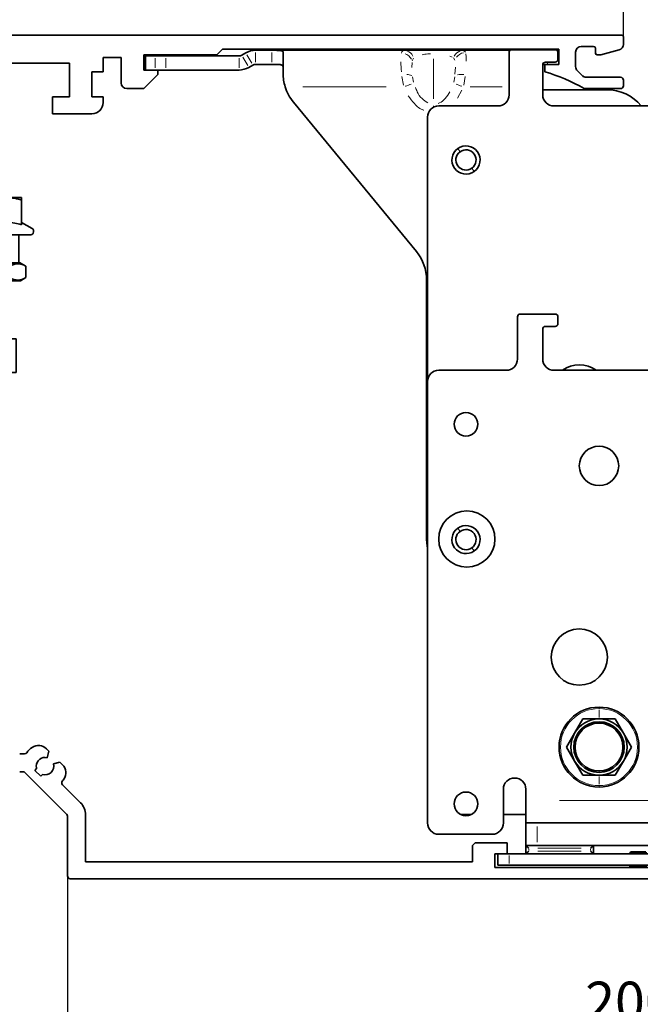
# Model space of a CAD drawing. Units: millimetres. Extents: x -8 to 1180, y -7 to 5537.
# Drawn here: x 678 to 789, y 560 to 735 of the extents above; entities that cross this region are included whole.
import ezdxf

# ---------------------------------------------------------------- set-up
doc = ezdxf.new("R2010")
doc.units = ezdxf.units.MM
doc.linetypes.add('XREF 17502201150 Laufwagen SA$0$HIDDEN', pattern=[1.905, 1.27, -0.635])
for name, color, linetype in [('BLOCK 25505000120 Antriebsprofil$0$Konstruktion', 31, 'Continuous'), ('Konstruktion', 31, 'Continuous'), ('Mass', 7, 'Continuous'), ('XREF FLEX 150mm Wand Integralverkleidung$0$Konstruktion', 31, 'Continuous')]:
    doc.layers.add(name, color=color, linetype=linetype)
doc.layers.add('XREF ANTRIEB ohne Blendenhalter$0$Konstruktion', color=7, linetype='Continuous', true_color=0xffbf7f)
doc.styles.add('Bemassungstext (DORMA)', font='isocpeur.ttf')
doc.dimstyles.new('DORMA_M', dxfattribs={"dimtxt": 3.5, "dimasz": 2.5, "dimexe": 2, "dimexo": 0, "dimgap": 1.5, "dimtad": 1, "dimdec": 8, "dimtxsty": 'Bemassungstext (DORMA)', "dimcen": 0.1, "dimclrt": 256, "dimadec": 8, "dimazin": 2, "dimtfac": 1, "dimtdec": 8, "dimtmove": 0, "dimatfit": 3, "dimfxl": 1, "dimtolj": 1, "dimarcsym": 0})

# ---------------------------------------------------------------- blocks, each defined once
blk = doc.blocks.new('BLOCK Integralverkleidung_Antriebshoehe_150mm$0$Integral 150')
at = {"color": 3, "linetype": 'Continuous', "lineweight": 35}
for p, q in [((-55.66, 2.03), (-56.35, 1.63)), ((-51.01, 2.5), (-53.91, 2.5)), ((-51.01, 2.5), (-27.56, 2.5)), ((-49.01, -1.63), (-49.01, 2.18)), ((-37.25, 2.7), (-37.45, 2.5)), ((-37.25, 2.7), (-32.75, 2.7)), ((-32.75, 2.7), (-32.55, 2.5)), ((-16.96, 2.5), (-8.65, 2.5)), ((-12.25, 2.7), (-12.45, 2.5)), ((-12.25, 2.7), (-8.05, 2.7)), ((-8.85, 2.1), (-8.85, -5.4)), ((-0.65, 2.6), (-8.35, 2.6)), ((-8.05, 2.7), (-7.75, 2.7)), ((-7.65, 2.6), (-7.75, 2.7)), ((-0.35, 2.5), (0, 2.5)), ((-0.15, 0.9), (-0.15, 2.1)), ((0, 2.5), (0, 0)), ((-73.5, 1.5), (-73.5, -1)), ((-71.78, 1.5), (-73.5, 1.5)), ((-71.78, 1.5), (-69.88, 1.5)), ((-56.85, 1.5), (-69.88, 1.5)), ((-51.01, 0), (-53.91, 0)), ((-2, 0), (-2.84, 0)), ((-2.35, 0.4), (-0.65, 0.4)), ((0, 0), (-2, 0)), ((-71.78, -1), (-73.5, -1)), ((-69.88, -1), (-71.78, -1)), ((-56.85, -1), (-69.88, -1)), ((-54.41, -0.13), (-55.1, -0.53)), ((-2.85, -5.4), (-2.85, -0.1)), ((8.5, -4.5), (-2.85, -4.5)), ((-47.19, -6.71), (-25.32, -33.29)), ((-10.85, -7.4), (-21.35, -7.4)), ((32.15, -7.4), (-0.85, -7.4)), ((-23.35, -9.4), (-23.35, -56.4)), ((-23.5, -38.37), (-23.5, -84.5)), ((-7.35, -44.9), (-7.35, -52.4)), ((-0.65, -44.4), (-6.85, -44.4)), ((-0.15, -46.1), (-0.15, -44.9)), ((-2.85, -52.4), (-2.85, -47.1)), ((-2.35, -46.6), (-0.65, -46.6)), ((-9.35, -54.4), (-21.35, -54.4)), ((106.65, -54.4), (-0.85, -54.4)), ((-23.35, -56.4), (-23.35, -134.9)), ((4.26, -116.4), (2.82, -118.9)), ((7.15, -116.4), (4.26, -116.4)), ((10.04, -116.4), (7.15, -116.4)), ((11.48, -118.9), (10.04, -116.4)), ((2.82, -118.9), (1.38, -121.4)), ((12.92, -121.4), (11.48, -118.9)), ((-90.64, -122.15), (-91.09, -121.69)), ((-90.95, -123.3), (-90.64, -122.15)), ((1.38, -121.4), (2.82, -123.9)), ((11.48, -123.9), (12.92, -121.4)), ((-95.01, -122.6), (-95.85, -122.6)), ((-88.7, -124.09), (-89.85, -124.4)), ((-88.24, -124.54), (-88.7, -124.09)), ((2.82, -123.9), (4.26, -126.4)), ((10.04, -126.4), (11.48, -123.9)), ((-95.85, -125.8), (-95.05, -125.8)), ((-95.05, -125.8), (-87.5, -133.35)), ((-93.15, -125.54), (-92.84, -125.23)), ((-92.09, -126.6), (-93.15, -125.54)), ((-91.78, -126.29), (-92.09, -126.6)), ((4.26, -126.4), (7.15, -126.4)), ((7.15, -126.4), (10.04, -126.4)), ((-85.03, -131.3), (-88.23, -128.09)), ((-9.85, -128.9), (-9.85, -134.9)), ((-5.85, -130.9), (-5.85, -128.9)), ((-5.85, -130.9), (-5.85, -134.9)), ((-87.35, -133.71), (-87.35, -144.3)), ((-84.15, -141.8), (-84.15, -133.42)), ((-17.39, -133.4), (-15.61, -133.4)), ((-9.85, -133.4), (-5.85, -133.4)), ((-5.85, -138.9), (-5.85, -134.9)), ((-5.85, -134.9), (-3.85, -134.9)), ((32.15, -134.9), (-3.85, -134.9)), ((-21.35, -136.9), (-11.85, -136.9)), ((-14.85, -138.4), (-15.35, -138.9)), ((-15.35, -138.9), (-15.35, -141.8)), ((-9.15, -138.4), (-14.85, -138.4)), ((-9.15, -140.4), (-9.15, -138.4)), ((-5.85, -138.9), (-5.17, -138.9)), ((-5.85, -140.4), (-5.85, -138.9)), ((-3.85, -138.9), (-5.17, -138.9)), ((32.15, -138.9), (-3.85, -138.9)), ((6.15, -138.9), (6.15, -140.4)), ((12.85, -140), (12.65, -140.2)), ((12.85, -140), (14.15, -140)), ((14.15, -140), (15.45, -140)), ((-15.35, -141.8), (-84.15, -141.8)), ((-11.35, -142.8), (-11.35, -140.4)), ((-11.35, -140.4), (-9.15, -140.4)), ((-10.85, -142.4), (-10.85, -140.4)), ((-9.15, -140.4), (-8.85, -140.4)), ((37.15, -140.4), (-8.85, -140.4)), ((6.15, -140.4), (-5.85, -140.4)), ((12.65, -140.2), (12.65, -140.4)), ((12.65, -140.2), (14.15, -140.2)), ((14.15, -140.2), (15.65, -140.2)), ((39.65, -142.8), (-11.35, -142.8)), ((-8.85, -142.4), (-10.85, -142.4)), ((37.15, -142.4), (-8.85, -142.4)), ((12.65, -142.4), (12.65, -142.57)), ((12.65, -142.57), (12.78, -142.8)), ((12.65, -142.57), (14.15, -142.57)), ((14.15, -142.57), (15.65, -142.57)), ((-86.85, -144.8), (112.65, -144.8))]:
    blk.add_line(p, q, dxfattribs=at)
at = {"color": 3, "linetype": 'Continuous', "lineweight": 18}
for p, q in [((-53.91, 0.38), (-53.91, 2.13)), ((-51.01, 0.38), (-51.01, 2.13)), ((-16.95, 2.49), (-16.6, 2.15)), ((-8.04, 2.69), (-7.98, 2.61)), ((-71.78, -0.62), (-71.78, 1.13)), ((-69.88, 1.13), (-69.88, -0.62)), ((-56.85, -0.62), (-56.85, 1.13)), ((-55.29, -0.21), (-56.16, 1.31)), ((-54.6, 0.19), (-55.47, 1.71)), ((-26.08, 0.35), (-26.13, -0.55)), ((-25.81, 1.13), (-26.05, 0.63)), ((-22.26, 0.96), (-22.26, -6.13)), ((-18.93, 1.26), (-19.35, 1.47)), ((-18.49, 0.73), (-18.72, 1.14)), ((-2, 0.06), (-2, 0.34)), ((-18.46, -1.73), (-18.39, -0.47)), ((-27.61, -3.68), (-27.88, -2.18)), ((-26.01, -2.24), (-25.83, -3.16)), ((-18.69, -3.16), (-18.51, -2.24)), ((-16.64, -2.18), (-16.91, -3.68)), ((-30.72, -4), (-45.49, -4)), ((-17.26, -4.56), (-18.03, -6.02)), ((-10.07, -4), (-15.75, -4)), ((-22.26, -7.55), (-22.26, -7.39)), ((-17.6, -15.48), (-17.92, -15.03)), ((-15.4, -18.52), (-15.08, -18.97)), ((-17.6, -82.98), (-17.92, -82.53)), ((-15.4, -86.02), (-15.08, -86.47)), ((7.15, -114.52), (7.15, -114.4)), ((7.15, -116.16), (7.15, -114.79)), ((7.15, -117.12), (7.15, -116.93)), ((7.15, -125.68), (7.15, -125.87)), ((7.15, -126.64), (7.15, -128.01)), ((7.15, -128.28), (7.15, -128.4)), ((28.15, -130.9), (0.15, -130.9)), ((-3.85, -135.5), (-3.85, -138.3)), ((-5.35, -139.47), (-5.35, -139.82)), ((4, -139.4), (-3.7, -139.4)), ((-3.7, -139.9), (4, -139.9)), ((5.65, -139.82), (5.65, -139.47)), ((14.15, -140.02), (14.15, -140.18)), ((-8.85, -140.7), (-8.85, -142.1)), ((14.15, -140.37), (14.15, -140.23)), ((14.15, -142.54), (14.15, -142.43)), ((14.15, -142.77), (14.15, -142.6))]:
    blk.add_line(p, q, dxfattribs=at)
at = {"color": 3, "linetype": 'Continuous', "lineweight": 18, "flags": 128}
for points in [[(-27.29, -3.9), (-27.27, -3.89), (-26.99, -3.79), (-26.72, -3.69), (-26.48, -3.59), (-26.25, -3.51)], [(-17.23, -3.9), (-17.25, -3.89), (-17.53, -3.79), (-17.8, -3.69), (-18.05, -3.59), (-18.27, -3.51)]]:
    blk.add_lwpolyline(points, dxfattribs=at)
at = {"color": 3, "linetype": 'Continuous', "lineweight": 35, "flags": 128}
blk.add_lwpolyline([(-23.5, -84.5), (-23.38, -85.67), (-23.35, -85.83)], dxfattribs=at)
at = {"color": 3, "linetype": 'Continuous', "lineweight": 35}
for centre, radius, start, end in [((-53.91, -1), 3.5, 90, 120), ((-8.35, 2.1), 0.5, 90, 180), ((-0.65, 2.1), 0.5, 0, 90), ((-56.85, 2.5), 1, 270, 300), ((-53.91, -1), 1, 90, 120), ((-2.35, -0.1), 0.5, 90, 180), ((-0.65, 0.9), 0.5, 270, 0), ((-56.85, 2.5), 3.5, 270, 300), ((-41.01, -1.63), 8, 197.2214, 219.4521), ((8.5, -12.5), 8, 39.6057, 90), ((-10.85, -5.4), 2, 270, 0), ((-0.85, -5.4), 2, 180, 270), ((-21.35, -9.4), 2, 90, 180), ((-16.5, -17), 2.5, 125.8626, 305.8626), ((-16.5, -17), 1.8, 125.8626, 305.8626), ((-16.5, -17), 2.5, 305.8626, 125.8626), ((-16.5, -17), 1.8, 305.8626, 125.8626), ((-31.5, -38.37), 8, 0, 39.4521), ((-6.85, -44.9), 0.5, 90, 180), ((-0.65, -44.9), 0.5, 0, 90), ((-2.35, -47.1), 0.5, 90, 180), ((-0.65, -46.1), 0.5, 270, 0), ((-9.35, -52.4), 2, 270, 0), ((-0.85, -52.4), 2, 180, 270), ((3.65, -58.4), 5, 53.1301, 126.8699), ((-21.35, -56.4), 2, 90, 180), ((-16.5, -64), 2.1, 0, 180), ((-16.5, -64), 2.1, 180, 0), ((7.15, -71.4), 3.5, 0, 180), ((7.15, -71.4), 3.5, 180, 0), ((-16.35, -84.4), 5, 0, 180), ((-16.5, -84.5), 2.5, 305.8626, 125.8626), ((-16.5, -84.5), 2.5, 125.8626, 305.8626), ((-16.5, -84.5), 1.8, 125.8626, 305.8626), ((-16.5, -84.5), 1.8, 305.8626, 125.8626), ((-16.35, -84.4), 5, 180, 0), ((3.65, -105.4), 5, 0, 180), ((3.65, -105.4), 5, 180, 0), ((7.15, -121.4), 7.1, 90, 270), ((7.15, -121.4), 7.1, 270, 90), ((7.15, -121.4), 4.5, 90, 270), ((7.15, -121.4), 5, 90, 150), ((7.15, -121.4), 4.25, 90, 270), ((7.15, -121.4), 5, 30, 90), ((7.15, -121.4), 4.5, 270, 90), ((7.15, -121.4), 4.25, 270, 90), ((7.15, -121.4), 5, 150, 210), ((7.15, -121.4), 5, 330, 30), ((-95.01, -122.1), 0.5, 270, 323.6009), ((-91.35, -124.8), 4.05, 124.4143, 143.6009), ((-92.51, -123.11), 2, 45, 124.4143), ((-91.35, -124.8), 1.55, 75, 180), ((7.15, -121.4), 5, 210, 270), ((7.15, -121.4), 5, 270, 330), ((-91.35, -124.8), 1.55, 180, 196.0615), ((-91.35, -124.8), 1.55, 253.9385, 15), ((-89.66, -125.96), 2, 325.5857, 45), ((-87.88, -127.74), 0.5, 139.7477, 180), ((-87.88, -127.74), 0.5, 180, 225), ((-91.35, -124.8), 4.05, 319.7477, 325.5857), ((-7.85, -128.9), 2, 90, 180), ((-7.85, -128.9), 2, 0, 90), ((-16.5, -131.5), 2.1, 0, 180), ((-87.15, -133.42), 3, 0, 45), ((-16.5, -131.5), 2.1, 180, 0), ((-87.85, -133.71), 0.5, 0, 45), ((-21.35, -134.9), 2, 180, 270), ((-11.85, -134.9), 2, 270, 0), ((-86.85, -144.3), 0.5, 180, 270)]:
    blk.add_arc(centre, radius, start, end, dxfattribs=at)
at = {"color": 3, "linetype": 'Continuous', "lineweight": 18}
for centre, radius, start, end in [((-28.01, -0.05), 2.05, 28.4275, 71.0075), ((-27.6, 0.64), 1.87, 26.9897, 70.9621), ((-16.92, 0.64), 1.87, 109.0379, 153.0103), ((-16.51, 0.05), 2.08, 102.425, 144.5089), ((-26.94, -3.62), 1.82, 64.2123, 92.7038), ((-17.33, -5.69), 3.89, 83.2503, 99.9106), ((7.15, -121.4), 6.85, 90, 270), ((7.15, -121.4), 6.85, 270, 90)]:
    blk.add_arc(centre, radius, start, end, dxfattribs=at)
at = {"color": 3, "linetype": 'Continuous', "lineweight": 35}
for points, knots in [([(-51.01, 2.5), (-50.75, 2.5), (-50.22, 2.5), (-49.66, 2.49), (-49.33, 2.44), (-49.08, 2.37), (-49.04, 2.26), (-49.01, 2.18)], [0, 0, 0, 0, 0.2497106, 0.4991397, 0.624241, 0.7497128, 1, 1, 1, 1]), ([(-27.56, 2.5), (-27.31, 2.5), (-26.82, 2.5), (-25.63, 2.5), (-24.09, 2.5), (-22.26, 2.5), (-20.43, 2.5), (-18.89, 2.5), (-17.7, 2.5), (-17.21, 2.5), (-16.96, 2.5)], [0, 0, 0, 0, 0.123805, 0.251604, 0.377636, 0.5, 0.622364, 0.748396, 0.876195, 1, 1, 1, 1]), ([(-49.01, -0.54), (-49.02, -0.47), (-49.03, -0.34), (-49.14, -0.2), (-49.31, -0.1), (-49.56, -0.04), (-49.86, -0.01), (-50.22, 0), (-50.61, 0), (-50.88, 0), (-51.01, 0)], [0, 0, 0, 0, 0.1277383, 0.2501297, 0.3754799, 0.4997659, 0.6245961, 0.7496062, 0.8747274, 1, 1, 1, 1]), ([(-49.01, -1.63), (-49, -2.02), (-48.97, -2.8), (-48.76, -3.6), (-48.65, -4)], [0, 0, 0, 0, 0.498247, 1, 1, 1, 1]), ([(-5.35, -139.4), (-5.42, -139.33), (-5.56, -139.19), (-5.71, -139.04), (-5.8, -138.95), (-5.84, -138.91), (-5.85, -138.9), (-5.85, -138.9)], [0, 0, 0, 0, 0.310126, 0.616122, 0.758898, 0.886024, 1, 1, 1, 1]), ([(-5.35, -139.9), (-5.42, -139.97), (-5.56, -140.11), (-5.71, -140.26), (-5.8, -140.35), (-5.84, -140.39), (-5.85, -140.4), (-5.85, -140.4)], [0, 0, 0, 0, 0.310123, 0.616123, 0.758898, 0.886023, 1, 1, 1, 1]), ([(6.15, -138.9), (6.15, -138.9), (6.14, -138.91), (6.07, -138.98), (5.96, -139.09), (5.81, -139.24), (5.7, -139.35), (5.65, -139.4)], [0, 0, 0, 0, 0.146755, 0.316125, 0.510246, 0.757788, 1, 1, 1, 1]), ([(6.15, -140.4), (6.15, -140.4), (6.14, -140.39), (6.07, -140.32), (5.96, -140.21), (5.81, -140.06), (5.7, -139.95), (5.65, -139.9)], [0, 0, 0, 0, 0.146755, 0.316125, 0.510246, 0.757788, 1, 1, 1, 1])]:
    blk.add_open_spline(points, degree=3, knots=knots, dxfattribs=at)
at = {"color": 3, "linetype": 'Continuous', "lineweight": 18}
for points, knots in [([(-27.97, 2.01), (-27.93, 2.15), (-27.84, 2.44), (-27.65, 2.48), (-27.56, 2.5)], [0, 0, 0, 0, 0.5011127, 1, 1, 1, 1]), ([(-22.8, 1.9), (-22.98, 1.89), (-23.56, 1.85), (-24.01, 1.77), (-24.32, 1.71)], [0, 0, 0, 0, 0.297188, 1, 1, 1, 1]), ([(-16.54, 1.88), (-16.52, 1.78), (-16.46, 1.47), (-16.45, 0.94), (-16.45, 0.59)], [0, 0, 0, 0, 0.336677, 1, 1, 1, 1]), ([(-27.98, -1.34), (-28, -1.12), (-28.06, -0.45), (-28.07, 0.1), (-28.07, 0.46)], [0, 0, 0, 0, 0.331613, 1, 1, 1, 1]), ([(-25.49, -4.09), (-25.39, -4.34), (-25.12, -5.07), (-24.44, -6.09), (-23.66, -6.6), (-23.31, -6.84)], [0, 0, 0, 0, 0.233346, 0.648934, 1, 1, 1, 1]), ([(-21.46, -6.93), (-21.38, -6.9), (-20.89, -6.74), (-20.09, -6.06), (-19.61, -5.28), (-19.35, -4.86)], [0, 0, 0, 0, 0.086695, 0.504915, 1, 1, 1, 1]), ([(-23.97, -8.14), (-23.99, -8.13), (-24.66, -7.99), (-25.69, -7.08), (-26.42, -6.08), (-26.76, -5.62)], [0, 0, 0, 0, 0.01444, 0.544083, 1, 1, 1, 1])]:
    blk.add_open_spline(points, degree=3, knots=knots, dxfattribs=at)
blk = doc.blocks.new('BLOCK Integralverkleidung_Antriebshoehe_150mm')
blk.add_blockref('BLOCK Integralverkleidung_Antriebshoehe_150mm$0$Integral 150', (0, 0))
blk = doc.blocks.new('*D151')
at = {"layer": 'Mass', "color": 0, "lineweight": -2, "transparency": 16777216}
for p, q in [((618.74, 731.89), (618.74, 771.77)), ((785.74, 730.89), (785.74, 771.77)), ((780.74, 767.77), (623.74, 767.77))]:
    blk.add_line(p, q, dxfattribs=at)
at = {"layer": 'Mass', "color": 0, "transparency": 16777216}
for points in [[(623.74, 768.6), (623.74, 766.93), (618.74, 767.77)], [(780.74, 768.6), (780.74, 766.93), (785.74, 767.77)]]:
    blk.add_solid(points, dxfattribs=at)
at = {"layer": 'Mass', "transparency": 16777216, "insert": (708.74, 774.27), "char_height": 7, "attachment_point": 5, "style": 'Bemassungstext (DORMA)'}
blk.add_mtext('\\A1;167', dxfattribs=at)
blk = doc.blocks.new('*D132')
at = {"layer": 'Mass', "color": 0, "lineweight": -2, "transparency": 16777216}
for p, q in [((785.74, 730.91), (785.74, 771.77)), ((888.89, 671.29), (888.89, 771.77)), ((883.89, 767.77), (790.74, 767.77))]:
    blk.add_line(p, q, dxfattribs=at)
at = {"layer": 'Mass', "color": 0, "transparency": 16777216}
for points in [[(790.74, 768.6), (790.74, 766.93), (785.74, 767.77)], [(883.89, 768.6), (883.89, 766.93), (888.89, 767.77)]]:
    blk.add_solid(points, dxfattribs=at)
at = {"layer": 'Mass', "transparency": 16777216, "insert": (850.24, 774.27), "char_height": 7, "attachment_point": 5, "style": 'Bemassungstext (DORMA)'}
blk.add_mtext('\\A1;103', dxfattribs=at)
blk = doc.blocks.new('XREF 17502201150 Laufwagen SA$0$17502201150 Laufwagen SA')
at = {"color": 5, "linetype": 'Continuous', "lineweight": 35}
for p, q in [((-5.5, 47.33), (-5.5, 55.16)), ((4.5, 55.16), (4.5, 46.88)), ((10.5, 50.37), (5.5, 50.37)), ((5.5, 50.37), (5.5, 47.33)), ((10.5, 50.37), (10.5, 47.67)), ((-7.94, 49), (-9.5, 49)), ((-9.5, 23), (-9.5, 49)), ((-7.94, 23), (-7.94, 49)), ((5, 47.39), (4.5, 47.39)), ((5.2, 47.19), (5, 47.39)), ((5, 47.09), (5, 47.39)), ((9.5, 49), (7.94, 49)), ((7.94, 23), (7.94, 49)), ((9.5, 23), (9.5, 49)), ((10.5, 47.67), (10.5, 43)), ((11, 46.39), (10.5, 46.39)), ((11.5, 45.89), (11.5, 43)), ((10.5, 43), (15.5, 43)), ((10.5, 41.54), (10.5, 43)), ((15.5, 43), (15.5, 41.54)), ((10.5, 41.54), (10.5, 38.29)), ((15.5, 41.54), (15.5, 38.29)), ((10.5, 38), (10.5, 38.29)), ((10.5, 38), (15.5, 38)), ((10.5, 33), (10.5, 38)), ((15.5, 38.29), (15.5, 38)), ((15.5, 38), (15.5, 33)), ((10, 33), (9.5, 33)), ((10.5, 32.5), (10, 33)), ((10, 13), (10, 33)), ((10.5, 33), (10.5, 4)), ((15.5, 33), (15.5, 4)), ((19.5, 28), (30, 28)), ((30, 28), (31, 28)), ((31, 28), (31, 23)), ((-9.5, -3), (-9.5, 23)), ((-7.94, -3), (-7.94, 23)), ((7.94, -3), (7.94, 23)), ((9.5, -3), (9.5, 23)), ((19.5, 23), (30, 23)), ((31, 23), (30, 23)), ((9.5, 13), (10, 13)), ((10, 13), (10.5, 13.5)), ((10.5, 3), (10.5, 4)), ((15.5, 4), (15.5, 3)), ((15.5, 3), (10.5, 3)), ((10.5, -2), (10.5, 3)), ((15.5, 3), (15.5, -2)), ((-9.5, -3), (-7.94, -3)), ((7.94, -3), (9.5, -3)), ((10.5, -2), (10.5, -12)), ((15.5, -2), (15.5, -12)), ((10.5, -17), (10.5, -12)), ((15.5, -12), (15.5, -17)), ((15.5, -17), (10.5, -17))]:
    blk.add_line(p, q, dxfattribs=at)
for centre, radius, start, end in [((-4.5, 55.16), 1, 120, 180), ((-0.5, 48.24), 9, 60, 120), ((3.5, 55.16), 1, 0, 60), ((0, 58), 12, 228.5904, 311.4096), ((11, 45.89), 0.5, 0, 90), ((19.5, 19), 9, 90, 116.3878), ((19.5, 19), 4, 90, 180), ((0, -12), 12, 48.5904, 131.4096)]:
    blk.add_arc(centre, radius, start, end, dxfattribs=at)
blk = doc.blocks.new('XREF 17502201150 Laufwagen SA$0$05228401330 Stellschraube Justierbügel')
at = {"color": 5, "linetype": 'Continuous', "lineweight": 35}
for p, q in [((-5, 6.6), (-2.5, 6.6)), ((-5, 6.15), (-5, 1.76)), ((-2.5, 6.6), (2.5, 6.6)), ((0, 6.15), (0, 1.76)), ((2.5, 6.6), (5, 6.6)), ((5, 6.15), (5, 1.76)), ((-5, 2.2), (-6.85, 1.13)), ((6.85, 1.13), (5, 2.2)), ((-7.1, 0.7), (-7.1, 0.5)), ((6.61, 0), (-6.6, 0)), ((-3, 0), (-3, -34.25)), ((3, -34.25), (3, 0)), ((7.1, 0.5), (7.1, 0.7)), ((-3, -34.25), (-2.25, -35)), ((-3, -34.25), (3, -34.25)), ((2.25, -35), (-2.25, -35)), ((2.25, -35), (3, -34.25))]:
    blk.add_line(p, q, dxfattribs=at)
at = {"color": 5, "linetype": 'Continuous', "lineweight": 18}
for p, q in [((-2.45, -34.8), (-2.45, 0)), ((2.45, -34.8), (2.45, 0))]:
    blk.add_line(p, q, dxfattribs=at)
at = {"color": 5, "linetype": 'Continuous', "lineweight": 35}
for centre, start, end in [((-6.6, 0.7), 120, 180), ((-6.6, 0.5), 180, 270), ((6.61, 0.5), 270, 0), ((6.61, 0.7), 0, 60)]:
    blk.add_arc(centre, 0.495, start, end, dxfattribs=at)
for points in [[(-5, 6.15), (-4.18, 6.43), (-3.35, 6.6), (-2.5, 6.6)], [(0, 6.15), (0.82, 6.43), (1.65, 6.6), (2.5, 6.6)]]:
    blk.add_open_spline(points, degree=3, dxfattribs=at)
for points, knots in [([(-5, 6.15), (-5, 6.29), (-5, 6.4), (-5, 6.56), (-5, 6.6), (-5, 6.6)], [0, 0, 0, 0, 0.5, 0.5, 1, 1, 1, 1]), ([(-2.5, 6.6), (-2.29, 6.6), (-2.07, 6.59), (-1.65, 6.55), (-1.44, 6.52), (-0.82, 6.4), (-0.41, 6.29), (0, 6.15)], [0, 0, 0, 0, 0.25, 0.25, 0.5, 0.5, 1, 1, 1, 1]), ([(2.5, 6.6), (2.71, 6.6), (2.93, 6.59), (3.35, 6.55), (3.56, 6.52), (4.18, 6.4), (4.59, 6.29), (5, 6.15)], [0, 0, 0, 0, 0.25, 0.25, 0.5, 0.5, 1, 1, 1, 1]), ([(5, 6.15), (5, 6.29), (5, 6.4), (5, 6.56), (5, 6.6), (5, 6.6)], [0, 0, 0, 0, 0.5, 0.5, 1, 1, 1, 1]), ([(0, 1.76), (-0.82, 2.03), (-1.65, 2.2), (-2.71, 2.2), (-2.92, 2.19), (-3.34, 2.15), (-3.55, 2.12), (-4.18, 2), (-4.59, 1.89), (-5, 1.76)], [0, 0, 0, 0, 0.5, 0.5, 0.625, 0.625, 0.75, 0.75, 1, 1, 1, 1]), ([(5, 1.76), (4.18, 2.03), (3.35, 2.2), (2.29, 2.2), (2.08, 2.19), (1.66, 2.15), (1.45, 2.12), (0.82, 2), (0.41, 1.89), (0, 1.76)], [0, 0, 0, 0, 0.5, 0.5, 0.625, 0.625, 0.75, 0.75, 1, 1, 1, 1])]:
    blk.add_open_spline(points, degree=3, knots=knots, dxfattribs=at)
blk = doc.blocks.new('XREF 17502201150 Laufwagen SA$0$050019-03-3-30_6kt_Mutter_M6_STGALZN_DIN439')
at = {"color": 5, "linetype": 'Continuous', "lineweight": 35}
for p, q in [((0.6, 5.77), (0.02, 4.77)), ((2.62, 5.77), (0.6, 5.77)), ((2.62, 5.77), (3.2, 4.77)), ((0, -4.77), (0, 4.77)), ((0, 4.77), (0.02, 4.77)), ((0.02, -4.77), (0.02, 4.77)), ((3.2, 4.77), (3.2, -4.77)), ((2.62, 2.89), (0.6, 2.89)), ((2.62, -2.89), (0.6, -2.89)), ((0, -4.77), (0.02, -4.77)), ((0.02, -4.77), (0.6, -5.77)), ((2.62, -5.77), (3.2, -4.77)), ((2.62, -5.77), (0.6, -5.77))]:
    blk.add_line(p, q, dxfattribs=at)
for points in [[(0.6, 2.89), (0.33, 3.36), (0.15, 3.84), (0.15, 4.45), (0.16, 4.57), (0.2, 4.82), (0.23, 4.94), (0.35, 5.3), (0.46, 5.54), (0.6, 5.77)], [(2.62, 5.77), (2.89, 5.3), (3.07, 4.82), (3.07, 4.21), (3.06, 4.09), (3.02, 3.84), (2.99, 3.72), (2.87, 3.36), (2.76, 3.12), (2.62, 2.89)], [(0.6, -2.89), (0.33, -1.94), (0.15, -0.99), (0.15, 0.24), (0.16, 0.49), (0.2, 0.97), (0.23, 1.22), (0.35, 1.94), (0.46, 2.41), (0.6, 2.89)], [(2.62, 2.89), (2.89, 1.94), (3.07, 0.99), (3.07, -0.24), (3.06, -0.49), (3.02, -0.97), (2.99, -1.22), (2.87, -1.94), (2.76, -2.41), (2.62, -2.89)], [(0.6, -5.77), (0.33, -5.3), (0.15, -4.82), (0.15, -4.21), (0.16, -4.09), (0.2, -3.84), (0.23, -3.72), (0.35, -3.36), (0.46, -3.12), (0.6, -2.89)], [(2.62, -2.89), (2.89, -3.36), (3.07, -3.84), (3.07, -4.45), (3.06, -4.57), (3.02, -4.82), (2.99, -4.94), (2.87, -5.3), (2.76, -5.54), (2.62, -5.77)]]:
    blk.add_open_spline(points, degree=3, knots=[0, 0, 0, 0, 0.5, 0.5, 0.625, 0.625, 0.75, 0.75, 1, 1, 1, 1], dxfattribs=at)
blk = doc.blocks.new('XREF 17502201150 Laufwagen SA$0$17502301140 Justierbügel SA')
at = {"color": 5, "linetype": 'Continuous', "lineweight": 35}
for p, q in [((-15, 0), (-15, 6)), ((-15, 6), (-11, 6)), ((-11, 6), (-8, 6)), ((-11, 0), (-15, 0)), ((-11, 0), (-8, 0)), ((-6, 0), (0, 0)), ((-6, -4), (-6, 0)), ((0, 0), (0, -4)), ((-6, -28), (-6, -4)), ((0, -28), (0, -4)), ((-10, -38), (-10, -32)), ((-10, -32), (-6, -32)), ((-6, -32), (26, -32)), ((26, -32), (30, -32)), ((30, -32), (30, -38)), ((-6, -38), (-10, -38)), ((-6, -38), (26, -38)), ((30, -38), (26, -38))]:
    blk.add_line(p, q, dxfattribs=at)
at = {"color": 5, "linetype": 'XREF 17502201150 Laufwagen SA$0$HIDDEN', "lineweight": 35}
for p, q in [((-5, -38), (-5, -32)), ((25, -32), (25, -38))]:
    blk.add_line(p, q, dxfattribs=at)
at = {"color": 5, "linetype": 'Continuous', "lineweight": 35}
for centre, radius, start, end in [((-8, -2), 8, 14.4775, 90), ((-8, -2), 2, 0, 90), ((4, -28), 10, 180, 203.5782), ((4, -28), 4, 180, 270)]:
    blk.add_arc(centre, radius, start, end, dxfattribs=at)
blk = doc.blocks.new('XREF 17502201150 Laufwagen SA')
for name, p in [('XREF 17502201150 Laufwagen SA$0$17502201150 Laufwagen SA', (0, 0)), ('XREF 17502201150 Laufwagen SA$0$05228401330 Stellschraube Justierbügel', (26.5, 28))]:
    blk.add_blockref(name, p)
at = {"rotation": 270}
blk.add_blockref('XREF 17502201150 Laufwagen SA$0$050019-03-3-30_6kt_Mutter_M6_STGALZN_DIN439', (26.5, 23), dxfattribs=at)
at = {"xscale": -1}
blk.add_blockref('XREF 17502201150 Laufwagen SA$0$17502301140 Justierbügel SA', (15.5, 3.5), dxfattribs=at)
blk = doc.blocks.new('BLOCK 25505000120 Antriebsprofil$0$25505000120 Antriebsprofil')
at = {"color": 5, "linetype": 'Continuous', "lineweight": 35}
for p, q in [((16, 0), (6, 0)), ((16.5, -0.85), (16.5, -0.5)), ((166.7, 0), (52.5, 0)), ((167, -1.66), (167, -0.3)), ((2.5, -3.5), (2.5, -5.5)), ((5, -6.5), (5, -3.5)), ((6, -2.5), (10.5, -2.5)), ((11.5, -3.5), (11.5, -10.77)), ((81.7, -6.2), (81.7, -3.5)), ((81.7, -3.5), (94.7, -3.5)), ((94.7, -3.5), (95.7, -2.5)), ((95.7, -2.5), (155.5, -2.5)), ((155.5, -2.5), (155.5, -5.2)), ((158.5, -5.6), (158.5, -3)), ((159.5, -2), (161.7, -2)), ((162, -2.3), (162, -3.2)), ((162.3, -3.5), (163, -3.5)), ((163, -3.5), (166.26, -2.63)), ((52.5, -11), (52.5, -5)), ((52.5, -5), (68.5, -5)), ((68.5, -5), (68.5, -11)), ((74.5, -6.5), (74.5, -4)), ((74.5, -4), (77.7, -4)), ((77.7, -4), (77.7, -8.5)), ((155.5, -5.2), (153, -5.2)), ((153, -5.2), (153, -6.5)), ((2.5, -5.5), (2, -5.5)), ((2, -5.5), (2, -7)), ((72.5, -11), (72.5, -6.5)), ((72.5, -6.5), (74.5, -6.5)), ((84.2, -6.2), (81.7, -6.2)), ((81.7, -9.5), (84.2, -7)), ((84.2, -7), (84.2, -6.2)), ((159.69, -7.21), (158.79, -6.31)), ((2.5, -7.5), (4, -7.5)), ((16.5, -10.77), (16.5, -7.86)), ((166.5, -7.5), (160.4, -7.5)), ((167, -9), (167, -8)), ((47.14, -8.9), (48.76, -13.34)), ((78.7, -9.5), (81.7, -9.5)), ((160, -9.5), (166.5, -9.5)), ((11.32, -11.35), (6.4, -18.37)), ((55.5, -11), (52.5, -11)), ((55.5, -14), (55.5, -11)), ((68.5, -11), (65.5, -11)), ((65.5, -11), (65.5, -14)), ((74.5, -11), (72.5, -11)), ((74.5, -12), (74.5, -11)), ((49.7, -14), (55.5, -14)), ((65.5, -14), (72.5, -14)), ((10.49, -21.24), (15.41, -14.21)), ((5.58, -18.8), (5.5, -18.8)), ((0, -24.3), (0, -89.5)), ((5, -43.79), (5, -24.3)), ((5.5, -23.8), (5.58, -23.8)), ((4, -50.7), (4, -45.21)), ((4.15, -44.85), (4.85, -44.15)), ((3, -75.5), (3, -62.7)), ((4, -61.7), (10, -61.7)), ((11, -62.7), (11, -65.5)), ((16, -66.5), (16, -62.7)), ((26.5, -70.5), (20, -70.5)), ((36.5, -70.5), (30.5, -70.5)), ((36.5, -73), (36.5, -70.5)), ((5, -74), (4.5, -74)), ((4.5, -74), (4.5, -75.5)), ((6, -76), (6, -75)), ((20, -74.5), (35, -74.5)), ((4.5, -75.5), (3, -75.5)), ((3.5, -77), (5, -77)), ((3, -90), (3, -77.5)), ((0, -89.5), (1.5, -89.5)), ((1.5, -89.5), (1.5, -91)), ((1.5, -91), (2, -91))]:
    blk.add_line(p, q, dxfattribs=at)
for centre, radius, start, end in [((6, -3.5), 3.5, 90, 180), ((16, -0.5), 0.5, 0, 90), ((52.5, -5), 5, 89.9473, 151.6651), ((166.7, -0.3), 0.3, 0, 90), ((17, -0.85), 0.5, 180, 278.4784), ((28.5, -78), 77.5, 75.7811, 98.4784), ((166, -1.66), 1, 285, 0), ((6, -3.5), 1, 90, 180), ((10.5, -3.5), 1, 0, 90), ((47.66, -2.39), 0.5, 255.7811, 331.6651), ((159.5, -3), 1, 90, 180), ((161.7, -2.3), 0.3, 0, 90), ((162.3, -3.2), 0.3, 180, 270), ((2.5, -7), 0.5, 180, 270), ((4, -6.5), 1, 270, 0), ((17.5, -7.86), 1, 98.9127, 180), ((28.5, -78), 72, 75.5606, 98.9127), ((143.39, -38.59), 33.5, 60.2731, 73.3269), ((159.5, -5.6), 1, 180, 225), ((46.2, -9.24), 1, 20, 75.5606), ((78.7, -8.5), 1, 180, 270), ((160.4, -6.5), 1, 225, 270), ((166.5, -8), 0.5, 0, 90), ((166.5, -9), 0.5, 270, 0), ((10.5, -10.77), 1, 325, 0), ((10.5, -10.77), 6, 325, 0), ((72.5, -12), 2, 270, 0), ((49.7, -13), 1, 200, 270), ((5.5, -24.3), 5.5, 90, 180), ((5.58, -17.8), 1, 270, 325), ((5.58, -17.8), 6, 270, 325), ((5.5, -24.3), 0.5, 90, 180), ((4.5, -45.21), 0.5, 135, 180), ((4.5, -43.79), 0.5, 315, 0), ((10, -50.7), 6, 180, 270), ((10, -62.7), 6, 0, 90), ((4, -62.7), 1, 90, 180), ((10, -62.7), 1, 0, 90), ((20, -65.5), 9, 180, 270), ((20, -66.5), 4, 180, 270), ((28.5, -70.5), 2, 0, 180), ((35, -73), 1.5, 270, 0), ((5, -75), 1, 0, 90), ((3.5, -77.5), 0.5, 90, 180), ((5, -76), 1, 270, 0), ((2, -90), 1, 270, 0)]:
    blk.add_arc(centre, radius, start, end, dxfattribs=at)
blk = doc.blocks.new('BLOCK 25505000120 Antriebsprofil$0$18409101120 Daemmlage')
at = {"color": 5, "linetype": 'Continuous', "lineweight": 35}
for p, q in [((-8, -1), (-8, -2)), ((-2, -1), (-8, -1)), ((8, -1), (2, -1)), ((8, -2), (8, -1)), ((-8, -2), (-2, -2)), ((2, -2), (8, -2))]:
    blk.add_line(p, q, dxfattribs=at)
for centre in [(0, -1), (0, -2)]:
    blk.add_arc(centre, 2, 0, 180, dxfattribs=at)
blk = doc.blocks.new('BLOCK 25505000120 Antriebsprofil$0$17515100120 Laufprofil')
at = {"color": 5, "linetype": 'Continuous', "lineweight": 35}
for p, q in [((-8, 0), (-8, -2)), ((8, -2), (8, 0)), ((-8, -2), (-2, -2)), ((2, -2), (8, -2))]:
    blk.add_line(p, q, dxfattribs=at)
for centre, radius, start, end in [((0, -6), 10, 36.8699, 143.1301), ((0, -2), 2, 0, 180)]:
    blk.add_arc(centre, radius, start, end, dxfattribs=at)
blk = doc.blocks.new('BLOCK 25505000120 Antriebsprofil$0$255060-01-1-20_LS-Abdeckung')
at = {"color": 5, "linetype": 'Continuous', "lineweight": 35}
for p, q in [((4.7, 18), (2, 18)), ((1.5, 17.5), (1.5, 17.34)), ((1.77, 16.9), (2.41, 16.56)), ((2.7, 16.73), (2.7, 16.9)), ((2.8, 17), (4.19, 17)), ((21.99, 16.5), (7.44, 16.5)), ((23.43, 16.12), (22.01, 16.5)), ((23.5, 15.8), (23.5, 16.02)), ((5.5, 15.56), (5.5, 1.39)), ((6.5, 1.39), (6.5, 15)), ((7, 15.5), (23.2, 15.5)), ((-0.29, 0.44), (-0.93, 0.1)), ((0, 0.1), (0, 0.27)), ((3.1, 0), (0.1, 0)), ((5.5, 1.39), (3.1, 0)), ((3.6, -0.87), (6, 0.52)), ((-1.2, -0.34), (-1.2, -0.5)), ((-0.7, -1), (3.1, -1))]:
    blk.add_line(p, q, dxfattribs=at)
for centre, radius, start, end in [((2, 17.5), 0.5, 90, 180), ((4.7, 17.5), 0.5, 0, 90), ((2, 17.34), 0.5, 180, 242), ((2.5, 16.73), 0.2, 242, 0), ((2.8, 16.9), 0.1, 90, 180), ((4.19, 16.9), 0.1, 16.6015, 90), ((6.2, 17.5), 2, 196.6015, 247.6073), ((6.2, 17.5), 1, 180, 258.8651), ((5.95, 16.22), 0.3, 20.1458, 78.8651), ((6.7, 16.5), 0.5, 200.1458, 337.9757), ((7.44, 16.2), 0.3, 90, 157.9757), ((21.99, 16.4), 0.1, 75, 90), ((23.2, 15.8), 0.3, 270, 0), ((23.4, 16.02), 0.1, 0, 75), ((5.4, 15.56), 0.1, 0, 67.6073), ((7, 15), 0.5, 90, 180), ((-0.7, -0.34), 0.5, 118, 180), ((-0.2, 0.27), 0.2, 0, 118), ((0.1, 0.1), 0.1, 180, 270), ((5.5, 1.39), 1, 300, 0), ((-0.7, -0.5), 0.5, 180, 270), ((3.1, 0), 1, 270, 300)]:
    blk.add_arc(centre, radius, start, end, dxfattribs=at)
blk = doc.blocks.new('BLOCK 25505000120 Antriebsprofil')
for name, p in [('BLOCK 25505000120 Antriebsprofil$0$17515100120 Laufprofil', (28.5, -67.5)), ('BLOCK 25505000120 Antriebsprofil$0$18409101120 Daemmlage', (28.5, -68.5)), ('BLOCK 25505000120 Antriebsprofil$0$255060-01-1-20_LS-Abdeckung', (1.5, -91))]:
    blk.add_blockref(name, p)
at = {"layer": 'BLOCK 25505000120 Antriebsprofil$0$Konstruktion'}
blk.add_blockref('BLOCK 25505000120 Antriebsprofil$0$25505000120 Antriebsprofil', (0, 0), dxfattribs=at)
blk = doc.blocks.new('XREF ANTRIEB ohne Blendenhalter')
at = {"layer": 'XREF ANTRIEB ohne Blendenhalter$0$Konstruktion'}
blk.add_point((0, 0), dxfattribs=at)
for name, p in [('BLOCK 25505000120 Antriebsprofil', (-2.5, 5.5)), ('XREF 17502201150 Laufwagen SA', (26, -58))]:
    blk.add_blockref(name, p)
blk = doc.blocks.new('XREF FLEX 150mm Wand Integralverkleidung')
at = {"layer": 'XREF FLEX 150mm Wand Integralverkleidung$0$Konstruktion'}
blk.add_blockref('XREF ANTRIEB ohne Blendenhalter', (8.5, 144.5), dxfattribs=at)
at = {"layer": 'XREF FLEX 150mm Wand Integralverkleidung$0$Konstruktion', "color": 3}
blk.add_blockref('BLOCK Integralverkleidung_Antriebshoehe_150mm', (161.5, 144.8), dxfattribs=at)
blk = doc.blocks.new('*D133')
at = {"layer": 'Mass', "color": 0, "lineweight": -2, "transparency": 16777216}
for p, q in [((686.89, 582.39), (686.89, 549.58)), ((886.89, 581.89), (886.89, 549.58)), ((881.89, 553.58), (691.89, 553.58))]:
    blk.add_line(p, q, dxfattribs=at)
at = {"layer": 'Mass', "color": 0, "transparency": 16777216}
for points in [[(691.89, 554.42), (691.89, 552.75), (686.89, 553.58)], [(881.89, 554.42), (881.89, 552.75), (886.89, 553.58)]]:
    blk.add_solid(points, dxfattribs=at)
at = {"layer": 'Mass', "transparency": 16777216, "insert": (786.89, 560.08), "char_height": 7, "attachment_point": 5, "style": 'Bemassungstext (DORMA)'}
blk.add_mtext('\\A1;200', dxfattribs=at)

msp = doc.modelspace()

# ---------------------------------------------------------------- block references
at = {"layer": 'Konstruktion', "color": 3}
msp.add_blockref('BLOCK Integralverkleidung_Antriebshoehe_150mm', (774.24286782, 726.69380244), dxfattribs=at)
at = {"layer": 'Mass'}
msp.add_blockref('XREF FLEX 150mm Wand Integralverkleidung', (612.74285804, 581.89359393), dxfattribs=at)
msp.add_blockref('XREF FLEX 150mm Wand Integralverkleidung', (612.74285804, 581.89359393), dxfattribs=at)

# ---------------------------------------------------------------- dimensions: what is measured, and where the dimension line sits
for base, p1, p2, picture, middle in [((618.74285804, 767.76501531), (785.74285387, 730.89359787), (618.74285804, 731.89360685), '*D151', (708.74285606, 767.76501531)), ((785.74285387, 767.76501531), (888.89287888, 671.29376151), (785.74285387, 730.91316309), '*D132', (850.24285945, 767.76501531))]:
    dim = msp.add_linear_dim(base=base, p1=p1, p2=p2, dimstyle='DORMA_M', override={"dimdec": 0}, dxfattribs=at)
    dim.commit()
    dim.dimension.update_dxf_attribs({"geometry": picture, "text_midpoint": middle, "dimtype": 160})
dim = msp.add_linear_dim(base=(686.89287185, 553.58433297), p1=(886.89287483, 581.89360629), p2=(686.89287185, 582.39360637), dimstyle='DORMA_M', override={"dimdec": 0}, dxfattribs=at)
dim.commit()
dim.dimension.update_dxf_attribs({"geometry": '*D133', "text_midpoint": (786.89287334, 560.08433297)})

doc.saveas('drawing.dxf')
